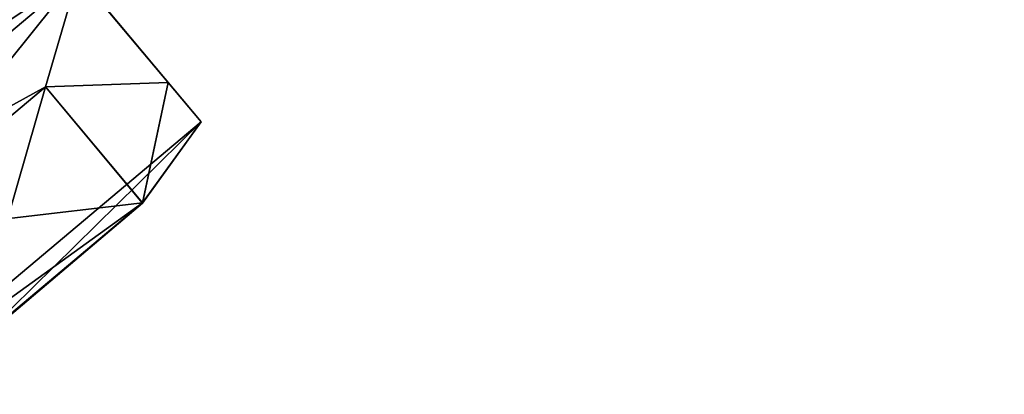
# Model space of a CAD drawing. Units: millimetres. Extents: x -178 to 177, y -319 to 220.
# Drawn here: x -111 to -86, y -296 to -286 of the extents above; entities that cross this region are included whole.
import ezdxf

# ---------------------------------------------------------------- set-up
doc = ezdxf.new("R2010")
doc.units = ezdxf.units.MM
doc.header["$LTSCALE"] = 65.185185
for name, color, linetype in [('469', 7, 'CONTINUOUS'), ('470', 7, 'CONTINUOUS'), ('501', 7, 'CONTINUOUS'), ('502', 7, 'CONTINUOUS'), ('515', 7, 'CONTINUOUS'), ('523', 7, 'CONTINUOUS')]:
    doc.layers.add(name, color=color, linetype=linetype)

msp = doc.modelspace()

# ---------------------------------------------------------------- linework, layer by layer
at = {"layer": '469', "color": 7, "linetype": 'CONTINUOUS', "true_color": 0xc8c8c8}
for points in [[(-114.152, -285.486, -9.813), (-113.108, -286.731, -7), (-43.677, -226.349, -9.815), (-114.152, -285.486, -9.813)], [(-113.108, -286.731, -7), (-42.632, -227.594, -7), (-43.677, -226.349, -9.815), (-113.108, -286.731, -7)]]:
    msp.add_3dface(points, dxfattribs=at)
at = {"layer": '470', "color": 7, "linetype": 'CONTINUOUS', "true_color": 0xc8c8c8}
msp.add_3dface([(-113.108, -286.731, -7), (-114.152, -285.486, -4.187), (-42.632, -227.594, -7), (-113.108, -286.731, -7)], dxfattribs=at)
at = {"layer": '501', "color": 7, "linetype": 'CONTINUOUS', "true_color": 0xc8c8c8}
for points in [[(-106.845, -287.972, -11.75), (-107.485, -290.959, -8.499), (-109.893, -288.081, -14.999), (-106.845, -287.972, -11.75)], [(-111.766, -294.578, -8.465), (-114.252, -291.739, -14.998), (-109.893, -288.081, -14.999), (-111.766, -294.578, -8.465)], [(-107.485, -290.959, -8.499), (-111.766, -294.578, -8.465), (-109.893, -288.081, -14.999), (-107.485, -290.959, -8.499)]]:
    msp.add_3dface(points, dxfattribs=at)
at = {"layer": '502', "color": 7, "linetype": 'CONTINUOUS', "true_color": 0xc8c8c8}
for points in [[(-107.482, -290.955, -5.499), (-106.845, -287.972, -2.25), (-109.892, -288.081, 0.998), (-107.482, -290.955, -5.499)], [(-107.482, -290.955, -5.499), (-109.892, -288.081, 0.998), (-114.255, -291.744, 0.996), (-107.482, -290.955, -5.499)], [(-111.841, -294.612, -5.498), (-107.482, -290.955, -5.499), (-114.255, -291.744, 0.996), (-111.841, -294.612, -5.498)]]:
    msp.add_3dface(points, dxfattribs=at)
at = {"layer": '515', "color": 7, "linetype": 'CONTINUOUS', "true_color": 0xc8c8c8}
for points in [[(-106.845, -287.972, -2.25), (-110.365, -283.776, -2.237), (-115.186, -278.031, 1.227), (-106.845, -287.972, -2.25)], [(-109.08, -285.308, 1.227), (-106.845, -287.972, -2.25), (-115.186, -278.031, 1.227), (-109.08, -285.308, 1.227)], [(-108.598, -285.883, -7), (-110.365, -283.776, -2.237), (-106.027, -288.947, -7), (-108.598, -285.883, -7)], [(-110.365, -283.776, -11.763), (-108.598, -285.883, -7), (-106.845, -287.972, -11.75), (-110.365, -283.776, -11.763)], [(-106.027, -288.947, -7), (-110.365, -283.776, -2.237), (-106.845, -287.972, -2.25), (-106.027, -288.947, -7)], [(-109.08, -285.308, -15.227), (-110.365, -283.776, -11.763), (-106.845, -287.972, -11.75), (-109.08, -285.308, -15.227)], [(-106.845, -287.972, -11.75), (-108.598, -285.883, -7), (-106.027, -288.947, -7), (-106.845, -287.972, -11.75)]]:
    msp.add_3dface(points, dxfattribs=at)
at = {"layer": '523', "color": 7, "linetype": 'CONTINUOUS', "true_color": 0xc8c8c8}
for points in [[(-117.123, -292.058, -15.227), (-109.08, -285.308, -15.227), (-109.893, -288.081, -14.999), (-117.123, -292.058, -15.227)], [(-109.08, -285.308, -15.227), (-117.123, -292.058, -15.227), (-115.817, -289.725, -16.5), (-109.08, -285.308, -15.227)], [(-109.08, -285.308, 1.227), (-117.123, -292.058, 1.227), (-114.255, -291.744, 0.996), (-109.08, -285.308, 1.227)], [(-117.123, -292.058, 1.227), (-109.08, -285.308, 1.227), (-111.564, -286.09, 2.5), (-117.123, -292.058, 1.227)], [(-111.57, -286.103, -16.5), (-109.08, -285.308, -15.227), (-115.817, -289.725, -16.5), (-111.57, -286.103, -16.5)], [(-109.892, -288.081, 0.998), (-109.08, -285.308, 1.227), (-114.255, -291.744, 0.996), (-109.892, -288.081, 0.998)], [(-109.08, -285.308, -15.227), (-106.845, -287.972, -11.75), (-109.893, -288.081, -14.999), (-109.08, -285.308, -15.227)], [(-106.845, -287.972, -2.25), (-109.08, -285.308, 1.227), (-109.892, -288.081, 0.998), (-106.845, -287.972, -2.25)], [(-106.845, -287.972, -11.75), (-106.027, -288.947, -7), (-107.485, -290.959, -8.499), (-106.845, -287.972, -11.75)], [(-106.027, -288.947, -7), (-106.845, -287.972, -2.25), (-107.482, -290.955, -5.499), (-106.027, -288.947, -7)], [(-114.252, -291.739, -14.998), (-117.123, -292.058, -15.227), (-109.893, -288.081, -14.999), (-114.252, -291.739, -14.998)], [(-106.027, -288.947, -7), (-114.07, -295.696, -7.004), (-111.766, -294.578, -8.465), (-106.027, -288.947, -7)], [(-114.07, -295.696, -7.004), (-106.027, -288.947, -7), (-107.482, -290.955, -5.499), (-114.07, -295.696, -7.004)], [(-107.485, -290.959, -8.499), (-106.027, -288.947, -7), (-111.766, -294.578, -8.465), (-107.485, -290.959, -8.499)], [(-111.841, -294.612, -5.498), (-114.07, -295.696, -7.004), (-107.482, -290.955, -5.499), (-111.841, -294.612, -5.498)]]:
    msp.add_3dface(points, dxfattribs=at)

doc.saveas('drawing.dxf')
